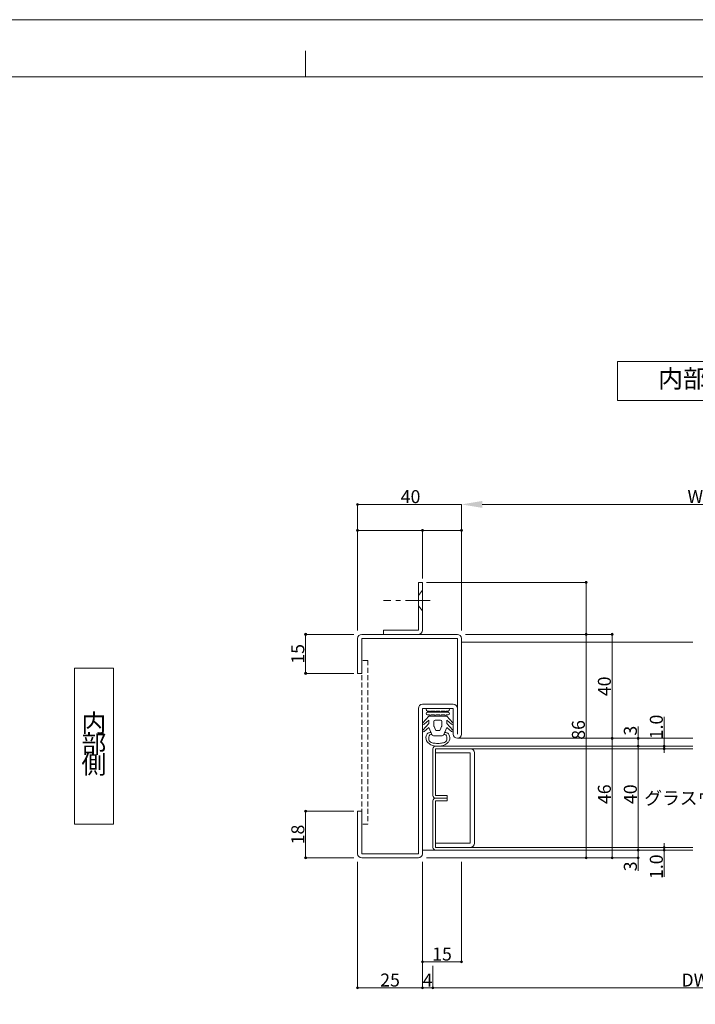
# Model space of a CAD drawing. Units: millimetres. Extents: x 0 to 841, y 0 to 594.
# Drawn here: x 315 to 575, y 215 to 594 of the extents above; entities that cross this region are included whole.
import ezdxf
from ezdxf.enums import TextEntityAlignment as Align

# ---------------------------------------------------------------- set-up
doc = ezdxf.new("R2010")
doc.units = ezdxf.units.MM
doc.header["$LTSCALE"] = 0.3
doc.linetypes.add('CENTER', pattern=[50.8, 31.75, -6.35, 6.35, -6.35])
doc.linetypes.add('HIDDEN', pattern=[9.525, 6.35, -3.175])
doc.layers.add('01_仮想線', color=251, linetype='Continuous', lineweight=13, plot=False)
for name, color, linetype, lineweight in [('02_図枠', 7, 'Continuous', 13), ('03_枠(実線)', 3, 'Continuous', 13), ('04_枠(破線)', 3, 'HIDDEN', 13), ('05_枠(一点鎖線)', 3, 'CENTER', 13), ('07_扉(実線)', 5, 'Continuous', 13), ('11_金物(実線)', 2, 'Continuous', 13), ('20_文字', 6, 'Continuous', 13)]:
    doc.layers.add(name, color=color, linetype=linetype, lineweight=lineweight)
doc.layers.add('23', color=134, linetype='Continuous')
doc.styles.get("Standard").update_dxf_attribs({"font": 'arial.ttf'})
doc.styles.add('文字', font='romans.shx', dxfattribs={"width": 0.7, "bigfont": 'extfont2.shx'})
doc.dimstyles.get("Standard").update_dxf_attribs({"dimtxt": 0.18, "dimasz": 0.18, "dimexe": 0.18, "dimexo": 0.0625, "dimgap": 0.09, "dimtad": 0, "dimtih": 1, "dimtoh": 1, "dimdec": 4, "dimzin": 0, "dimdsep": 46, "dimtxsty": 'Standard', "dimcen": 0.09, "dimadec": 0, "dimazin": 0, "dimtfac": 1, "dimtdec": 4, "dimtofl": 0, "dimtmove": 0, "dimatfit": 3, "dimfxl": 1, "dimtolj": 1, "dimtzin": 0, "dimarcsym": 0})

# ---------------------------------------------------------------- blocks, each defined once
blk = doc.blocks.new('_Origin2')
at = {"color": 0, "linetype": 'ByBlock', "lineweight": -2}
blk.add_line((-0.5, 0), (-1, 0), dxfattribs=at)
for radius in [0.5, 0.25]:
    blk.add_circle((0, 0), radius, dxfattribs=at)
blk = doc.blocks.new('*D41')
at = {"color": 1, "linetype": 'Continuous', "lineweight": 13, "transparency": 16777216}
for p, q in [((443.5, 357.5), (425, 357.5)), ((425, 356.7), (425, 343.3)), ((443.5, 342.5), (425, 342.5))]:
    blk.add_line(p, q, dxfattribs=at)
at = {"layer": 'Defpoints', "color": 0, "linetype": 'Continuous', "transparency": 16777216}
for p in [(445, 357.5), (425, 342.5), (445, 342.5)]:
    blk.add_point(p, dxfattribs=at)
at = {"color": 1, "linetype": 'Continuous', "lineweight": 13, "transparency": 16777216, "xscale": 0.8, "yscale": 0.8, "zscale": 0.8}
for p, rotation in [((425, 357.5), 90), ((425, 342.5), 270)]:
    blk.add_blockref('_Origin2', p, dxfattribs=dict(at, rotation=rotation))
at = {"color": 3, "linetype": 'Continuous', "lineweight": 13, "transparency": 16777216, "insert": (422, 350), "char_height": 5, "attachment_point": 5, "rotation": 90, "style": '文字'}
blk.add_mtext('\\A1;15', dxfattribs=at)
blk = doc.blocks.new('*D42')
at = {"color": 1, "linetype": 'Continuous', "lineweight": 13, "transparency": 16777216}
for p, q in [((443.5, 289.5), (425, 289.5)), ((425, 288.7), (425, 272.3)), ((443.5, 271.5), (425, 271.5))]:
    blk.add_line(p, q, dxfattribs=at)
at = {"layer": 'Defpoints', "color": 0, "linetype": 'Continuous', "transparency": 16777216}
for p in [(445, 289.5), (425, 271.5), (445, 271.5)]:
    blk.add_point(p, dxfattribs=at)
at = {"color": 1, "linetype": 'Continuous', "lineweight": 13, "transparency": 16777216, "xscale": 0.8, "yscale": 0.8, "zscale": 0.8}
for p, rotation in [((425, 289.5), 90), ((425, 271.5), 270)]:
    blk.add_blockref('_Origin2', p, dxfattribs=dict(at, rotation=rotation))
at = {"color": 3, "linetype": 'Continuous', "lineweight": 13, "transparency": 16777216, "insert": (422, 280.5), "char_height": 5, "attachment_point": 5, "rotation": 90, "style": '文字'}
blk.add_mtext('\\A1;18', dxfattribs=at)
blk = doc.blocks.new('*D45')
at = {"color": 1, "linetype": 'Continuous', "lineweight": 13, "transparency": 16777216}
for p, q in [((445, 359), (445, 397.5)), ((445.8, 397.5), (469.2, 397.5)), ((470, 379), (470, 397.5))]:
    blk.add_line(p, q, dxfattribs=at)
at = {"layer": 'Defpoints', "color": 0, "linetype": 'Continuous', "transparency": 16777216}
for p in [(470, 397.5), (470, 377.5), (445, 357.5)]:
    blk.add_point(p, dxfattribs=at)
at = {"color": 1, "linetype": 'Continuous', "lineweight": 13, "transparency": 16777216, "xscale": 0.8, "yscale": 0.8, "zscale": 0.8, "rotation": 180}
blk.add_blockref('_Origin2', (445, 397.5), dxfattribs=at)
at = {"color": 1, "linetype": 'Continuous', "lineweight": 13, "transparency": 16777216, "xscale": 0.8, "yscale": 0.8, "zscale": 0.8}
blk.add_blockref('_Origin2', (470, 397.5), dxfattribs=at)
blk = doc.blocks.new('*D46')
at = {"color": 1, "linetype": 'Continuous', "lineweight": 13, "transparency": 16777216}
for p, q in [((470, 379), (470, 397.5)), ((470.8, 397.5), (484.2, 397.5)), ((485, 359), (485, 397.5))]:
    blk.add_line(p, q, dxfattribs=at)
at = {"layer": 'Defpoints', "color": 0, "linetype": 'Continuous', "transparency": 16777216}
for p in [(485, 397.5), (470, 377.5), (485, 357.5)]:
    blk.add_point(p, dxfattribs=at)
at = {"color": 1, "linetype": 'Continuous', "lineweight": 13, "transparency": 16777216, "xscale": 0.8, "yscale": 0.8, "zscale": 0.8, "rotation": 180}
blk.add_blockref('_Origin2', (470, 397.5), dxfattribs=at)
at = {"color": 1, "linetype": 'Continuous', "lineweight": 13, "transparency": 16777216, "xscale": 0.8, "yscale": 0.8, "zscale": 0.8}
blk.add_blockref('_Origin2', (485, 397.5), dxfattribs=at)
blk = doc.blocks.new('*D47')
at = {"color": 1, "linetype": 'Continuous', "lineweight": 13, "transparency": 16777216}
for p, q in [((445, 359), (445, 407.5)), ((445.8, 407.5), (485, 407.5)), ((485, 359), (485, 407.5))]:
    blk.add_line(p, q, dxfattribs=at)
at = {"layer": 'Defpoints', "color": 0, "linetype": 'Continuous', "transparency": 16777216}
for p in [(485, 407.5), (445, 357.5), (485, 357.5)]:
    blk.add_point(p, dxfattribs=at)
at = {"color": 1, "linetype": 'Continuous', "lineweight": 13, "transparency": 16777216, "xscale": 0.8, "yscale": 0.8, "zscale": 0.8, "rotation": 180}
blk.add_blockref('_Origin2', (445, 407.5), dxfattribs=at)
at = {"color": 3, "linetype": 'Continuous', "lineweight": 13, "transparency": 16777216, "insert": (465.4, 410.5), "char_height": 5, "attachment_point": 5, "style": '文字'}
blk.add_mtext('\\A1;40', dxfattribs=at)
blk = doc.blocks.new('_None')
blk = doc.blocks.new('*D48')
at = {"color": 1, "linetype": 'Continuous', "lineweight": 13, "transparency": 16777216}
for p, q in [((485, 359), (485, 407.5)), ((493, 407.5), (657, 407.5)), ((665, 359), (665, 407.5))]:
    blk.add_line(p, q, dxfattribs=at)
at = {"color": 1, "linetype": 'Continuous', "transparency": 16777216}
for points in [[(493, 408.83), (493, 406.17), (485, 407.5)], [(657, 408.83), (657, 406.17), (665, 407.5)]]:
    blk.add_solid(points, dxfattribs=at)
at = {"layer": 'Defpoints', "color": 0, "linetype": 'Continuous', "transparency": 16777216}
for p in [(665, 407.5), (485, 357.5), (665, 357.5)]:
    blk.add_point(p, dxfattribs=at)
at = {"color": 3, "linetype": 'Continuous', "lineweight": 13, "transparency": 16777216, "insert": (575, 410.5), "char_height": 5, "attachment_point": 5, "style": '文字'}
blk.add_mtext('\\A1;W', dxfattribs=at)
blk = doc.blocks.new('*D52')
at = {"color": 1, "linetype": 'Continuous', "lineweight": 13, "transparency": 16777216}
for p, q in [((470, 270), (470, 231.5)), ((485, 270), (485, 231.5)), ((470.8, 231.5), (484.2, 231.5))]:
    blk.add_line(p, q, dxfattribs=at)
at = {"layer": 'Defpoints', "color": 0, "linetype": 'Continuous', "transparency": 16777216}
for p in [(470, 271.5), (485, 271.5), (485, 231.5)]:
    blk.add_point(p, dxfattribs=at)
at = {"color": 1, "linetype": 'Continuous', "lineweight": 13, "transparency": 16777216, "xscale": 0.8, "yscale": 0.8, "zscale": 0.8, "rotation": 180}
blk.add_blockref('_Origin2', (470, 231.5), dxfattribs=at)
at = {"color": 1, "linetype": 'Continuous', "lineweight": 13, "transparency": 16777216, "xscale": 0.8, "yscale": 0.8, "zscale": 0.8}
blk.add_blockref('_Origin2', (485, 231.5), dxfattribs=at)
at = {"color": 3, "linetype": 'Continuous', "lineweight": 13, "transparency": 16777216, "insert": (477.5, 234.5), "char_height": 5, "attachment_point": 5, "style": '文字'}
blk.add_mtext('\\A1;15', dxfattribs=at)
blk = doc.blocks.new('*D54')
at = {"color": 1, "linetype": 'Continuous', "lineweight": 13, "transparency": 16777216}
for p, q in [((445, 270), (445, 221.5)), ((470, 270), (470, 221.5)), ((445.8, 221.5), (469.2, 221.5))]:
    blk.add_line(p, q, dxfattribs=at)
at = {"layer": 'Defpoints', "color": 0, "linetype": 'Continuous', "transparency": 16777216}
for p in [(445, 271.5), (470, 271.5), (470, 221.5)]:
    blk.add_point(p, dxfattribs=at)
at = {"color": 1, "linetype": 'Continuous', "lineweight": 13, "transparency": 16777216, "xscale": 0.8, "yscale": 0.8, "zscale": 0.8, "rotation": 180}
blk.add_blockref('_Origin2', (445, 221.5), dxfattribs=at)
at = {"color": 1, "linetype": 'Continuous', "lineweight": 13, "transparency": 16777216, "xscale": 0.8, "yscale": 0.8, "zscale": 0.8}
blk.add_blockref('_Origin2', (470, 221.5), dxfattribs=at)
at = {"color": 3, "linetype": 'Continuous', "lineweight": 13, "transparency": 16777216, "insert": (457.5, 224.5), "char_height": 5, "attachment_point": 5, "style": '文字'}
blk.add_mtext('\\A1;25', dxfattribs=at)
blk = doc.blocks.new('*D55')
at = {"color": 1, "linetype": 'Continuous', "lineweight": 13, "transparency": 16777216}
for p, q in [((470, 260), (470, 221.5)), ((474, 230), (474, 221.5)), ((470.8, 221.5), (473.2, 221.5))]:
    blk.add_line(p, q, dxfattribs=at)
at = {"layer": 'Defpoints', "color": 0, "linetype": 'Continuous', "transparency": 16777216}
for p in [(470, 261.5), (474, 231.5), (474, 221.5)]:
    blk.add_point(p, dxfattribs=at)
at = {"color": 1, "linetype": 'Continuous', "lineweight": 13, "transparency": 16777216, "xscale": 0.8, "yscale": 0.8, "zscale": 0.8, "rotation": 180}
blk.add_blockref('_Origin2', (470, 221.5), dxfattribs=at)
at = {"color": 1, "linetype": 'Continuous', "lineweight": 13, "transparency": 16777216, "xscale": 0.8, "yscale": 0.8, "zscale": 0.8}
blk.add_blockref('_Origin2', (474, 221.5), dxfattribs=at)
at = {"color": 3, "linetype": 'Continuous', "lineweight": 13, "transparency": 16777216, "insert": (472, 224.5), "char_height": 5, "attachment_point": 5, "style": '文字'}
blk.add_mtext('\\A1;4', dxfattribs=at)
blk = doc.blocks.new('*D56')
at = {"color": 1, "linetype": 'Continuous', "lineweight": 13, "transparency": 16777216}
for p, q in [((474, 230), (474, 221.5)), ((676, 230), (676, 221.5)), ((474.8, 221.5), (675.2, 221.5))]:
    blk.add_line(p, q, dxfattribs=at)
at = {"layer": 'Defpoints', "color": 0, "linetype": 'Continuous', "transparency": 16777216}
for p in [(474, 231.5), (676, 231.5), (676, 221.5)]:
    blk.add_point(p, dxfattribs=at)
at = {"color": 1, "linetype": 'Continuous', "lineweight": 13, "transparency": 16777216, "xscale": 0.8, "yscale": 0.8, "zscale": 0.8, "rotation": 180}
blk.add_blockref('_Origin2', (474, 221.5), dxfattribs=at)
at = {"color": 1, "linetype": 'Continuous', "lineweight": 13, "transparency": 16777216, "xscale": 0.8, "yscale": 0.8, "zscale": 0.8}
blk.add_blockref('_Origin2', (676, 221.5), dxfattribs=at)
at = {"color": 3, "linetype": 'Continuous', "lineweight": 13, "transparency": 16777216, "insert": (575, 224.5), "char_height": 5, "attachment_point": 5, "style": '文字'}
blk.add_mtext('\\A1;DW', dxfattribs=at)
blk = doc.blocks.new('*D59')
at = {"color": 1, "linetype": 'Continuous', "lineweight": 13, "transparency": 16777216}
for p, q in [((563, 315.3), (563, 325.78)), ((571.5, 314.5), (563, 314.5)), ((563, 313.5), (563, 314.5)), ((571.5, 313.5), (563, 313.5)), ((563, 312.7), (563, 311.9))]:
    blk.add_line(p, q, dxfattribs=at)
at = {"layer": 'Defpoints', "color": 0, "linetype": 'Continuous', "transparency": 16777216}
for p in [(573, 314.5), (563, 313.5), (573, 313.5)]:
    blk.add_point(p, dxfattribs=at)
at = {"color": 1, "linetype": 'Continuous', "lineweight": 13, "transparency": 16777216, "xscale": 0.8, "yscale": 0.8, "zscale": 0.8}
for p, rotation in [((563, 314.5), 270), ((563, 313.5), 90)]:
    blk.add_blockref('_Origin2', p, dxfattribs=dict(at, rotation=rotation))
at = {"color": 3, "linetype": 'Continuous', "lineweight": 13, "transparency": 16777216, "insert": (560, 321.87), "char_height": 5, "attachment_point": 5, "rotation": 90, "style": '文字'}
blk.add_mtext('\\A1;1.0', dxfattribs=at)
blk = doc.blocks.new('*D60')
at = {"color": 1, "linetype": 'Continuous', "lineweight": 13, "transparency": 16777216}
for p, q in [((563, 276.3), (563, 277.1)), ((571.5, 275.5), (563, 275.5)), ((563, 275.5), (563, 274.5)), ((571.5, 274.5), (563, 274.5)), ((563, 273.7), (563, 264.18))]:
    blk.add_line(p, q, dxfattribs=at)
at = {"layer": 'Defpoints', "color": 0, "linetype": 'Continuous', "transparency": 16777216}
for p in [(563, 274.5), (573, 275.5), (573, 274.5)]:
    blk.add_point(p, dxfattribs=at)
at = {"color": 1, "linetype": 'Continuous', "lineweight": 13, "transparency": 16777216, "xscale": 0.8, "yscale": 0.8, "zscale": 0.8}
for p, rotation in [((563, 275.5), 270), ((563, 274.5), 90)]:
    blk.add_blockref('_Origin2', p, dxfattribs=dict(at, rotation=rotation))
at = {"color": 3, "linetype": 'Continuous', "lineweight": 13, "transparency": 16777216, "insert": (560, 268.09), "char_height": 5, "attachment_point": 5, "rotation": 90, "style": '文字'}
blk.add_mtext('\\A1;1.0', dxfattribs=at)
blk = doc.blocks.new('*D61')
at = {"color": 1, "linetype": 'Continuous', "lineweight": 13, "transparency": 16777216}
for p, q in [((491.5, 274.5), (553, 274.5)), ((553, 273.7), (553, 272.3)), ((471.5, 271.5), (553, 271.5)), ((553, 271.5), (553, 266.57))]:
    blk.add_line(p, q, dxfattribs=at)
at = {"layer": 'Defpoints', "color": 0, "linetype": 'Continuous', "transparency": 16777216}
for p in [(490, 274.5), (470, 271.5), (553, 271.5)]:
    blk.add_point(p, dxfattribs=at)
at = {"color": 1, "linetype": 'Continuous', "lineweight": 13, "transparency": 16777216, "xscale": 0.8, "yscale": 0.8, "zscale": 0.8}
for p, rotation in [((553, 274.5), 90), ((553, 271.5), 270)]:
    blk.add_blockref('_Origin2', p, dxfattribs=dict(at, rotation=rotation))
at = {"color": 3, "linetype": 'Continuous', "lineweight": 13, "transparency": 16777216, "insert": (550, 268.24), "char_height": 5, "attachment_point": 5, "rotation": 90, "style": '文字'}
blk.add_mtext('\\A1;3', dxfattribs=at)
blk = doc.blocks.new('*D62')
at = {"color": 1, "linetype": 'Continuous', "lineweight": 13, "transparency": 16777216}
for p, q in [((491.5, 314.5), (553, 314.5)), ((553, 313.7), (553, 275.3)), ((471.5, 274.5), (553, 274.5))]:
    blk.add_line(p, q, dxfattribs=at)
at = {"layer": 'Defpoints', "color": 0, "linetype": 'Continuous', "transparency": 16777216}
for p in [(490, 314.5), (470, 274.5), (553, 274.5)]:
    blk.add_point(p, dxfattribs=at)
at = {"color": 1, "linetype": 'Continuous', "lineweight": 13, "transparency": 16777216, "xscale": 0.8, "yscale": 0.8, "zscale": 0.8}
for p, rotation in [((553, 314.5), 90), ((553, 274.5), 270)]:
    blk.add_blockref('_Origin2', p, dxfattribs=dict(at, rotation=rotation))
at = {"color": 3, "linetype": 'Continuous', "lineweight": 13, "transparency": 16777216, "insert": (550, 296), "char_height": 5, "attachment_point": 5, "rotation": 90, "style": '文字'}
blk.add_mtext('\\A1;40', dxfattribs=at)
blk = doc.blocks.new('*D63')
at = {"color": 1, "linetype": 'Continuous', "lineweight": 13, "transparency": 16777216}
for p, q in [((553, 317.5), (553, 322.1)), ((477.4, 314.5), (553, 314.5)), ((491.5, 317.5), (553, 317.5)), ((553, 315.3), (553, 316.7))]:
    blk.add_line(p, q, dxfattribs=at)
at = {"layer": 'Defpoints', "color": 0, "linetype": 'Continuous', "transparency": 16777216}
for p in [(475.9, 314.5), (490, 317.5), (553, 314.5)]:
    blk.add_point(p, dxfattribs=at)
at = {"color": 1, "linetype": 'Continuous', "lineweight": 13, "transparency": 16777216, "xscale": 0.8, "yscale": 0.8, "zscale": 0.8}
for p, rotation in [((553, 317.5), 90), ((553, 314.5), 270)]:
    blk.add_blockref('_Origin2', p, dxfattribs=dict(at, rotation=rotation))
at = {"color": 3, "linetype": 'Continuous', "lineweight": 13, "transparency": 16777216, "insert": (550, 320.44), "char_height": 5, "attachment_point": 5, "rotation": 90, "style": '文字'}
blk.add_mtext('\\A1;3', dxfattribs=at)
blk = doc.blocks.new('*D64')
at = {"color": 1, "linetype": 'Continuous', "lineweight": 13, "transparency": 16777216}
for p, q in [((484.9, 317.5), (543, 317.5)), ((543, 316.7), (543, 272.3)), ((471.5, 271.5), (543, 271.5))]:
    blk.add_line(p, q, dxfattribs=at)
at = {"layer": 'Defpoints', "color": 0, "linetype": 'Continuous', "transparency": 16777216}
for p in [(483.4, 317.5), (470, 271.5), (543, 271.5)]:
    blk.add_point(p, dxfattribs=at)
at = {"color": 1, "linetype": 'Continuous', "lineweight": 13, "transparency": 16777216, "xscale": 0.8, "yscale": 0.8, "zscale": 0.8}
for p, rotation in [((543, 317.5), 90), ((543, 271.5), 270)]:
    blk.add_blockref('_Origin2', p, dxfattribs=dict(at, rotation=rotation))
at = {"color": 3, "linetype": 'Continuous', "lineweight": 13, "transparency": 16777216, "insert": (540, 296), "char_height": 5, "attachment_point": 5, "rotation": 90, "style": '文字'}
blk.add_mtext('\\A1;46', dxfattribs=at)
blk = doc.blocks.new('*D65')
at = {"color": 1, "linetype": 'Continuous', "lineweight": 13, "transparency": 16777216}
for p, q in [((486.5, 357.5), (543, 357.5)), ((543, 356.7), (543, 318.3)), ((484.9, 317.5), (543, 317.5))]:
    blk.add_line(p, q, dxfattribs=at)
at = {"layer": 'Defpoints', "color": 0, "linetype": 'Continuous', "transparency": 16777216}
for p in [(485, 357.5), (483.4, 317.5), (543, 317.5)]:
    blk.add_point(p, dxfattribs=at)
at = {"color": 1, "linetype": 'Continuous', "lineweight": 13, "transparency": 16777216, "xscale": 0.8, "yscale": 0.8, "zscale": 0.8}
for p, rotation in [((543, 357.5), 90), ((543, 317.5), 270)]:
    blk.add_blockref('_Origin2', p, dxfattribs=dict(at, rotation=rotation))
at = {"color": 3, "linetype": 'Continuous', "lineweight": 13, "transparency": 16777216, "insert": (540, 337.5), "char_height": 5, "attachment_point": 5, "rotation": 90, "style": '文字'}
blk.add_mtext('\\A1;40', dxfattribs=at)
blk = doc.blocks.new('*D66')
at = {"color": 1, "linetype": 'Continuous', "lineweight": 13, "transparency": 16777216}
for p, q in [((486.5, 357.5), (533, 357.5)), ((533, 356.7), (533, 272.3)), ((471.5, 271.5), (533, 271.5))]:
    blk.add_line(p, q, dxfattribs=at)
at = {"layer": 'Defpoints', "color": 0, "linetype": 'Continuous', "transparency": 16777216}
for p in [(485, 357.5), (470, 271.5), (533, 271.5)]:
    blk.add_point(p, dxfattribs=at)
at = {"color": 1, "linetype": 'Continuous', "lineweight": 13, "transparency": 16777216, "xscale": 0.8, "yscale": 0.8, "zscale": 0.8}
for p, rotation in [((533, 357.5), 90), ((533, 271.5), 270)]:
    blk.add_blockref('_Origin2', p, dxfattribs=dict(at, rotation=rotation))
at = {"color": 3, "linetype": 'Continuous', "lineweight": 13, "transparency": 16777216, "insert": (530, 320.73), "char_height": 5, "attachment_point": 5, "rotation": 90, "style": '文字'}
blk.add_mtext('\\A1;86', dxfattribs=at)
blk = doc.blocks.new('*D67')
at = {"color": 1, "linetype": 'Continuous', "lineweight": 13, "transparency": 16777216}
for p, q in [((471.5, 377.5), (533, 377.5)), ((533, 376.7), (533, 358.3)), ((486.5, 357.5), (533, 357.5))]:
    blk.add_line(p, q, dxfattribs=at)
at = {"layer": 'Defpoints', "color": 0, "linetype": 'Continuous', "transparency": 16777216}
for p in [(470, 377.5), (485, 357.5), (533, 357.5)]:
    blk.add_point(p, dxfattribs=at)
at = {"color": 1, "linetype": 'Continuous', "lineweight": 13, "transparency": 16777216, "xscale": 0.8, "yscale": 0.8, "zscale": 0.8}
for p, rotation in [((533, 377.5), 90), ((533, 357.5), 270)]:
    blk.add_blockref('_Origin2', p, dxfattribs=dict(at, rotation=rotation))
at = {"color": 3, "linetype": 'Continuous', "lineweight": 13, "transparency": 16777216, "insert": (530, 367.5), "char_height": 5, "attachment_point": 5, "rotation": 90, "style": '文字'}
blk.add_mtext('\\A1;\u3000', dxfattribs=at)
blk = doc.blocks.new('A$C7E2D602C')
at = {"layer": '11_金物(実線)'}
for points in [[(8.69, 9.4), (6.16, 11.69)], [(8.96, 0.11), (11.49, 2.4), (11.49, 9.4), (8.96, 11.69)], [(3.99, 7.6), (3.99, 4.2)], [(5.59, 11.14), (7.19, 9.4), (4.25, 8.04)], [(8.39, 11.14), (9.99, 9.4), (8.69, 9.4)], [(11.56, 8.99), (11.99, 9.15), (11.99, 9.9)], [(11.56, 6.99), (11.99, 7.15), (11.99, 8.65), (11.56, 8.81)], [(12.99, 9.9), (12.99, 1.9)], [(13.06, 8.99), (13.49, 9.15), (13.49, 9.9)], [(13.06, 6.99), (13.49, 7.15), (13.49, 8.65), (13.06, 8.81)], [(14.49, 9.9), (14.49, 1.9)], [(5.99, 6.4), (5.99, 5.4)], [(7.58, 7.34), (6.25, 6.84)], [(6.25, 4.96), (7.58, 4.46)], [(9.49, 7.4), (7.82, 7.4)], [(7.82, 4.4), (9.49, 4.4)], [(9.99, 4.9), (9.99, 6.9)], [(11.56, 4.99), (11.99, 5.15), (11.99, 6.65), (11.56, 6.81)], [(11.56, 2.99), (11.99, 3.15), (11.99, 4.65), (11.56, 4.81)], [(13.06, 4.99), (13.49, 5.15), (13.49, 6.65), (13.06, 6.81)], [(13.06, 2.99), (13.49, 3.15), (13.49, 4.65), (13.06, 4.81)], [(4.25, 3.76), (7.19, 2.4), (5.59, 0.66)], [(6.16, 0.11), (8.69, 2.4), (9.99, 2.4), (8.39, 0.66)], [(11.99, 1.9), (11.99, 2.65), (11.56, 2.81)], [(13.49, 1.9), (13.49, 2.65), (13.06, 2.81)]]:
    blk.add_lwpolyline(points, dxfattribs=at)
for centre, radius, start, end in [((5.89, 11.4), 0.4, 46.5677, 221.0799), ((8.69, 11.4), 0.4, 46.5677, 221.0799), ((7.49, 5.9), 7.5, 158.9606, 201.0394), ((4.83, 6.39), 4.86, 133.3467, 153.1281), ((2.93, 7.65), 1.79, 137.8246, 192.1972), ((3.09, 7.93), 2.56, 71.5059, 128.721), ((1.17, 9.52), 0.8, 302.5933, 325.8704), ((2.5, 8.63), 0.8, 106.1858, 145.8704), ((2.96, -4.22), 13.63, 87.7571, 92.8656), ((3.47, 8.38), 1.02, 346.3166, 89.1506), ((3.49, 8.4), 2, 44.5057, 78.0729), ((4.49, 7.6), 0.5, 118.1786, 180), ((4.35, 9.24), 0.8, 357.3928, 44.5057), ((5.79, 9.19), 0.643, 178.9545, 243.3778), ((11.59, 8.9), 0.1, 109.7658, 250.2342), ((12.49, 9.9), 0.5, 0, 180), ((13.09, 8.9), 0.1, 109.7658, 250.2342), ((13.99, 9.9), 0.5, 0, 180), ((4.49, 5.9), 3.5, 162.5933, 180), ((4.49, 5.9), 3.5, 180, 197.4067), ((0.39, 7.19), 0.8, 342.5933, 5.8704), ((0.39, 4.62), 0.8, 354.1296, 17.4067), ((4.02, 4.44), 2.84, 178.0908, 211.715), ((4.49, 4.2), 0.5, 180, 241.8214), ((6.49, 6.4), 0.5, 118.1786, 180), ((6.49, 5.4), 0.5, 180, 241.8214), ((7.82, 6.9), 0.5, 90, 118.1786), ((7.82, 4.9), 0.5, 241.8214, 270), ((9.49, 6.9), 0.5, 0, 90), ((9.49, 4.9), 0.5, 270, 0), ((11.59, 6.9), 0.1, 109.7658, 250.2342), ((11.59, 4.9), 0.1, 109.7658, 250.2342), ((13.09, 6.9), 0.1, 109.7658, 250.2342), ((13.09, 4.9), 0.1, 109.7658, 250.2342), ((4.83, 5.4), 4.86, 206.8688, 226.6564), ((3.08, 3.89), 2.58, 231.854, 287.8618), ((1.83, 3.09), 0.259, 211.4341, 247.0835), ((1.46, 2.5), 0.438, 31.5733, 53.2575), ((2.5, 3.17), 0.8, 214.1296, 253.8142), ((2.96, 16.02), 13.63, 267.1344, 272.2429), ((3.49, 3.4), 0.997, 269.9976, 17.3412), ((3.49, 3.4), 2, 281.1026, 315.4943), ((4.35, 2.56), 0.8, 315.4943, 2.6072), ((5.75, 2.6), 0.61, 111.0452, 180.1221), ((5.89, 0.4), 0.4, 138.9201, 313.4323), ((8.69, 0.4), 0.4, 138.9201, 313.4323), ((11.59, 2.9), 0.1, 109.7658, 250.2342), ((12.49, 1.9), 0.5, 180, 0), ((13.09, 2.9), 0.1, 109.7658, 250.2342), ((13.99, 1.9), 0.5, 180, 0)]:
    blk.add_arc(centre, radius, start, end, dxfattribs=at)

msp = doc.modelspace()

# ---------------------------------------------------------------- linework, layer by layer
at = {"layer": '01_仮想線'}
msp.add_lwpolyline([(841, 0), (841, 594), (0, 594), (0, 0)], close=True, dxfattribs=at)
at = {"layer": '02_図枠'}
for p, q in [((425, 572), (425, 582)), ((810, 572), (40, 572))]:
    msp.add_line(p, q, dxfattribs=at)
at = {"layer": '03_枠(実線)'}
for p, q in [((468.4, 359.1), (468.4, 377.5)), ((468.4, 377.5), (470, 377.5)), ((470, 359.1), (470, 377.5)), ((468.4, 372.5), (470, 374.5)), ((468.4, 368.5), (470, 366.5)), ((446.6, 357.5), (483.4, 357.5)), ((455, 359.1), (468.4, 359.1)), ((455, 359.1), (455, 357.5)), ((445, 342.5), (445, 355.9)), ((446.6, 342.5), (446.6, 355.9)), ((446.6, 355.9), (483.4, 355.9)), ((483.4, 355.9), (483.4, 319.1)), ((485, 355.9), (485, 319.1)), ((485, 354.5), (574, 354.5)), ((445, 342.5), (446.6, 342.5)), ((481.8, 330.6), (470, 330.6)), ((468.4, 329), (468.4, 273.1)), ((481.8, 329), (470, 329)), ((470, 329), (470, 273.1)), ((481.8, 319.1), (481.8, 329)), ((483.4, 317.5), (574, 317.5)), ((445, 289.5), (446.6, 289.5)), ((445, 289.5), (445, 273.1)), ((446.6, 273.1), (446.6, 289.5)), ((468.4, 273.1), (446.6, 273.1)), ((470, 274.5), (574, 274.5)), ((446.6, 271.5), (468.4, 271.5))]:
    msp.add_line(p, q, dxfattribs=at)
for centre, start, end in [((446.6, 355.9), 90, 180), ((468.4, 359.1), 270, 0), ((483.4, 355.9), 0, 90), ((470, 329), 90, 180), ((481.8, 329), 0, 90), ((483.4, 319.1), 180, 0), ((446.6, 273.1), 180, 270), ((468.4, 273.1), 270, 0)]:
    msp.add_arc(centre, 1.6, start, end, dxfattribs=at)
at = {"layer": '04_枠(破線)'}
for p, q in [((446.6, 347.5), (446.6, 284.5)), ((448.9, 347.5), (446.6, 347.5)), ((448.9, 347.5), (448.9, 284.5)), ((448.9, 284.5), (446.6, 284.5))]:
    msp.add_line(p, q, dxfattribs=at)
at = {"layer": '05_枠(一点鎖線)'}
msp.add_line((473, 370.5), (455, 370.5), dxfattribs=at)
at = {"layer": '07_扉(実線)'}
for p, q in [((574, 314.5), (475, 314.5)), ((474, 313.5), (474, 295.5)), ((475, 313.5), (475, 295.5)), ((574, 313.5), (475, 313.5)), ((488.4, 311.9), (475, 311.9)), ((488.4, 311.9), (488.4, 277.1)), ((490, 311.9), (490, 277.1)), ((479.5, 295.5), (475, 295.5)), ((479.5, 295.5), (479.5, 293.5)), ((474, 293.5), (474, 275.5)), ((479.5, 294.5), (475, 294.5)), ((475, 293.5), (475, 275.5)), ((479.5, 293.5), (475, 293.5)), ((475, 277.1), (488.4, 277.1)), ((474.6, 274.5), (574, 274.5)), ((475, 275.5), (574, 275.5)), ((475, 274.5), (574, 274.5))]:
    msp.add_line(p, q, dxfattribs=at)
for centre, radius, start, end in [((475, 313.5), 1, 90, 180), ((488.4, 311.9), 1.6, 360, 90), ((475, 295.5), 1, 180, 270), ((475, 293.5), 1, 90, 180), ((488.4, 277.1), 1.6, 270, 360), ((475, 275.5), 1, 180, 270)]:
    msp.add_arc(centre, radius, start, end, dxfattribs=at)
at = {"layer": '20_文字'}
for points in [[(545, 462.5), (605, 462.5), (605, 447.5), (545, 447.5)], [(336, 284.5), (336, 344.5), (351, 344.5), (351, 284.5)]]:
    msp.add_lwpolyline(points, close=True, dxfattribs=at)
at = {"layer": '23', "color": 134, "linetype": 'Continuous', "lineweight": 13}
msp.add_line((485, 317.5), (483.4, 317.5), dxfattribs=at)

# ---------------------------------------------------------------- block references
at = {"layer": '11_金物(実線)', "rotation": 90}
msp.add_blockref('A$C7E2D602C', (481.8, 314.51), dxfattribs=at)

# ---------------------------------------------------------------- texts
at = {"color": 1, "linetype": 'Continuous', "lineweight": 13, "insert": (582.651, 294.5), "char_height": 5, "attachment_point": 5, "style": '文字'}
msp.add_mtext_dynamic_manual_height_columns('グラスウール充填', width=33.85383, gutter_width=20, heights=[0], dxfattribs=at)
at = {"layer": '20_文字', "style": '文字'}
for s, p in [('内部側', (575, 455)), ('内', (343.5, 322.5)), ('部', (343.5, 314.5)), ('側', (343.5, 306.5))]:
    msp.add_text(s, height=7, dxfattribs=at).set_placement(p, align=Align.MIDDLE)

# ---------------------------------------------------------------- dimensions: what is measured, and where the dimension line sits
at = {"linetype": 'Continuous', "lineweight": 13}
for base, p1, p2, override, picture, middle in [((485, 407.5), (445, 357.5), (485, 357.5), {"dimtxt": 5, "dimasz": 0.8, "dimexe": 0, "dimexo": 1.5, "dimgap": 0.5, "dimtad": 3, "dimtih": 0, "dimtoh": 0, "dimdec": 2, "dimzin": 8, "dimtxsty": '文字', "dimblk1": 'Origin2', "dimblk2": 'None', "dimsah": 1, "dimclrd": 1, "dimclre": 1, "dimclrt": 3, "dimtfac": 0.5, "dimtdec": 2, "dimtofl": 1, "dimatfit": 2, "dimldrblk": 'Origin2', "dimtvp": 0.7, "dimtzin": 8, "dimlwd": 13, "dimlwe": 13}, '*D47', (465.4, 410.5)), ((470, 221.5), (445, 271.5), (470, 271.5), {"dimtxt": 5, "dimasz": 0.8, "dimexe": 0, "dimexo": 1.5, "dimgap": 0.5, "dimtad": 3, "dimtih": 0, "dimtoh": 0, "dimdec": 2, "dimzin": 8, "dimtxsty": '文字', "dimblk": 'Origin2', "dimclrd": 1, "dimclre": 1, "dimclrt": 3, "dimtfac": 0.5, "dimtdec": 2, "dimtofl": 1, "dimatfit": 2, "dimldrblk": 'Origin2', "dimtvp": 0.7, "dimtzin": 8, "dimlwd": 13, "dimlwe": 13}, '*D54', (457.5, 224.5)), ((485, 231.5), (470, 271.5), (485, 271.5), {"dimtxt": 5, "dimasz": 0.8, "dimexe": 0, "dimexo": 1.5, "dimgap": 0.5, "dimtad": 3, "dimtih": 0, "dimtoh": 0, "dimdec": 2, "dimzin": 8, "dimtxsty": '文字', "dimblk": 'Origin2', "dimclrd": 1, "dimclre": 1, "dimclrt": 3, "dimtfac": 0.5, "dimtdec": 2, "dimtofl": 1, "dimatfit": 2, "dimldrblk": 'Origin2', "dimtvp": 0.7, "dimtzin": 8, "dimlwd": 13, "dimlwe": 13}, '*D52', (477.5, 234.5)), ((474, 221.5), (470, 261.5), (474, 231.5), {"dimtxt": 5, "dimasz": 0.8, "dimexe": 0, "dimexo": 1.5, "dimgap": 0.5, "dimtad": 3, "dimtih": 0, "dimtoh": 0, "dimdec": 2, "dimzin": 8, "dimtxsty": '文字', "dimblk": 'Origin2', "dimclrd": 1, "dimclre": 1, "dimclrt": 3, "dimtfac": 0.5, "dimtdec": 2, "dimtofl": 1, "dimatfit": 2, "dimldrblk": 'Origin2', "dimtvp": 0.7, "dimtzin": 8, "dimlwd": 13, "dimlwe": 13}, '*D55', (472, 224.5))]:
    dim = msp.add_linear_dim(base=base, p1=p1, p2=p2, dimstyle='Standard', override=override, dxfattribs=at)
    dim.commit()
    dim.dimension.update_dxf_attribs({"geometry": picture, "text_midpoint": middle})
for base, p1, p2, text, override, picture, middle in [((665, 407.5), (485, 357.5), (665, 357.5), 'W', {"dimtxt": 5, "dimasz": 8, "dimexe": 0, "dimexo": 1.5, "dimgap": 0.5, "dimtad": 3, "dimtih": 0, "dimtoh": 0, "dimdec": 2, "dimzin": 8, "dimtxsty": '文字', "dimsah": 1, "dimclrd": 1, "dimclre": 1, "dimclrt": 3, "dimtfac": 0.5, "dimtdec": 2, "dimtofl": 1, "dimatfit": 2, "dimldrblk": 'Origin2', "dimtvp": 0.7, "dimtzin": 8, "dimlwd": 13, "dimlwe": 13}, '*D48', (575, 410.5)), ((470, 397.5), (445, 357.5), (470, 377.5), ' ', {"dimtxt": 5, "dimasz": 0.8, "dimexe": 0, "dimexo": 1.5, "dimgap": 0.5, "dimtad": 3, "dimtih": 0, "dimtoh": 0, "dimdec": 2, "dimzin": 8, "dimtxsty": '文字', "dimblk": 'Origin2', "dimclrd": 1, "dimclre": 1, "dimclrt": 3, "dimtfac": 0.5, "dimtdec": 2, "dimtofl": 1, "dimatfit": 2, "dimldrblk": 'Origin2', "dimtvp": 0.7, "dimtzin": 8, "dimlwd": 13, "dimlwe": 13}, '*D45', (457.5, 397.5)), ((485, 397.5), (470, 377.5), (485, 357.5), ' ', {"dimtxt": 5, "dimasz": 0.8, "dimexe": 0, "dimexo": 1.5, "dimgap": 0.5, "dimtad": 3, "dimtih": 0, "dimtoh": 0, "dimdec": 2, "dimzin": 8, "dimtxsty": '文字', "dimblk": 'Origin2', "dimclrd": 1, "dimclre": 1, "dimclrt": 3, "dimtfac": 0.5, "dimtdec": 2, "dimtofl": 1, "dimtmove": 1, "dimatfit": 2, "dimldrblk": 'Origin2', "dimtvp": 0.7, "dimtzin": 8, "dimlwd": 13, "dimlwe": 13}, '*D46', (477.5, 397.5)), ((676, 221.5), (474, 231.5), (676, 231.5), 'DW', {"dimtxt": 5, "dimasz": 0.8, "dimexe": 0, "dimexo": 1.5, "dimgap": 0.5, "dimtad": 3, "dimtih": 0, "dimtoh": 0, "dimdec": 2, "dimzin": 8, "dimtxsty": '文字', "dimblk": 'Origin2', "dimclrd": 1, "dimclre": 1, "dimclrt": 3, "dimtfac": 0.5, "dimtdec": 2, "dimtofl": 1, "dimatfit": 2, "dimldrblk": 'Origin2', "dimtvp": 0.7, "dimtzin": 8, "dimlwd": 13, "dimlwe": 13}, '*D56', (575, 224.5))]:
    dim = msp.add_linear_dim(base=base, p1=p1, p2=p2, text=text, dimstyle='Standard', override=override, dxfattribs=at)
    dim.commit()
    dim.dimension.update_dxf_attribs({"geometry": picture, "text_midpoint": middle})
for base, p1, p2, text, picture, middle in [((533, 357.5), (470, 377.5), (485, 357.5), '\u3000', '*D67', (533, 367.5)), ((563, 313.5), (573, 314.5), (573, 313.5), '1.0', '*D59', (563, 321.867)), ((563, 274.5), (573, 275.5), (573, 274.5), '1.0', '*D60', (563, 268.092))]:
    dim = msp.add_linear_dim(base=base, p1=p1, p2=p2, angle=90, text=text, dimstyle='Standard', override={"dimtxt": 5, "dimasz": 0.8, "dimexe": 0, "dimexo": 1.5, "dimgap": 0.5, "dimtad": 3, "dimtih": 0, "dimtoh": 0, "dimdec": 2, "dimzin": 8, "dimtxsty": '文字', "dimblk": 'Origin2', "dimclrd": 1, "dimclre": 1, "dimclrt": 3, "dimtfac": 0.5, "dimtdec": 2, "dimtofl": 1, "dimatfit": 2, "dimldrblk": 'Origin2', "dimtvp": 0.7, "dimtzin": 8, "dimlwd": 13, "dimlwe": 13}, dxfattribs=at)
    dim.commit()
    dim.dimension.update_dxf_attribs({"geometry": picture, "text_midpoint": middle, "dimtype": 160})
for base, p1, p2, picture, middle in [((425, 342.5), (445, 357.5), (445, 342.5), '*D41', (422, 350)), ((425, 271.5), (445, 289.5), (445, 271.5), '*D42', (422, 280.5))]:
    dim = msp.add_linear_dim(base=base, p1=p1, p2=p2, angle=90, dimstyle='Standard', override={"dimtxt": 5, "dimasz": 0.8, "dimexe": 0, "dimexo": 1.5, "dimgap": 0.5, "dimtad": 3, "dimtih": 0, "dimtoh": 0, "dimdec": 2, "dimzin": 8, "dimtxsty": '文字', "dimblk": 'Origin2', "dimclrd": 1, "dimclre": 1, "dimclrt": 3, "dimtfac": 0.5, "dimtdec": 2, "dimtofl": 1, "dimatfit": 2, "dimldrblk": 'Origin2', "dimtvp": 0.7, "dimtzin": 8, "dimlwd": 13, "dimlwe": 13}, dxfattribs=at)
    dim.commit()
    dim.dimension.update_dxf_attribs({"geometry": picture, "text_midpoint": middle})
for base, p1, p2, picture, middle in [((533, 271.5), (485, 357.5), (470, 271.5), '*D66', (533, 320.726)), ((543, 317.5), (485, 357.5), (483.4, 317.5), '*D65', (543, 337.5)), ((553, 314.5), (490, 317.5), (475.905, 314.5), '*D63', (553, 320.437)), ((543, 271.5), (483.4, 317.5), (470, 271.5), '*D64', (543, 296)), ((553, 274.5), (490, 314.5), (470, 274.5), '*D62', (553, 296)), ((553, 271.5), (490, 274.5), (470, 271.5), '*D61', (553, 268.236))]:
    dim = msp.add_linear_dim(base=base, p1=p1, p2=p2, angle=90, dimstyle='Standard', override={"dimtxt": 5, "dimasz": 0.8, "dimexe": 0, "dimexo": 1.5, "dimgap": 0.5, "dimtad": 3, "dimtih": 0, "dimtoh": 0, "dimdec": 2, "dimzin": 8, "dimtxsty": '文字', "dimblk": 'Origin2', "dimclrd": 1, "dimclre": 1, "dimclrt": 3, "dimtfac": 0.5, "dimtdec": 2, "dimtofl": 1, "dimatfit": 2, "dimldrblk": 'Origin2', "dimtvp": 0.7, "dimtzin": 8, "dimlwd": 13, "dimlwe": 13}, dxfattribs=at)
    dim.commit()
    dim.dimension.update_dxf_attribs({"geometry": picture, "text_midpoint": middle, "dimtype": 160})

doc.saveas('drawing.dxf')
